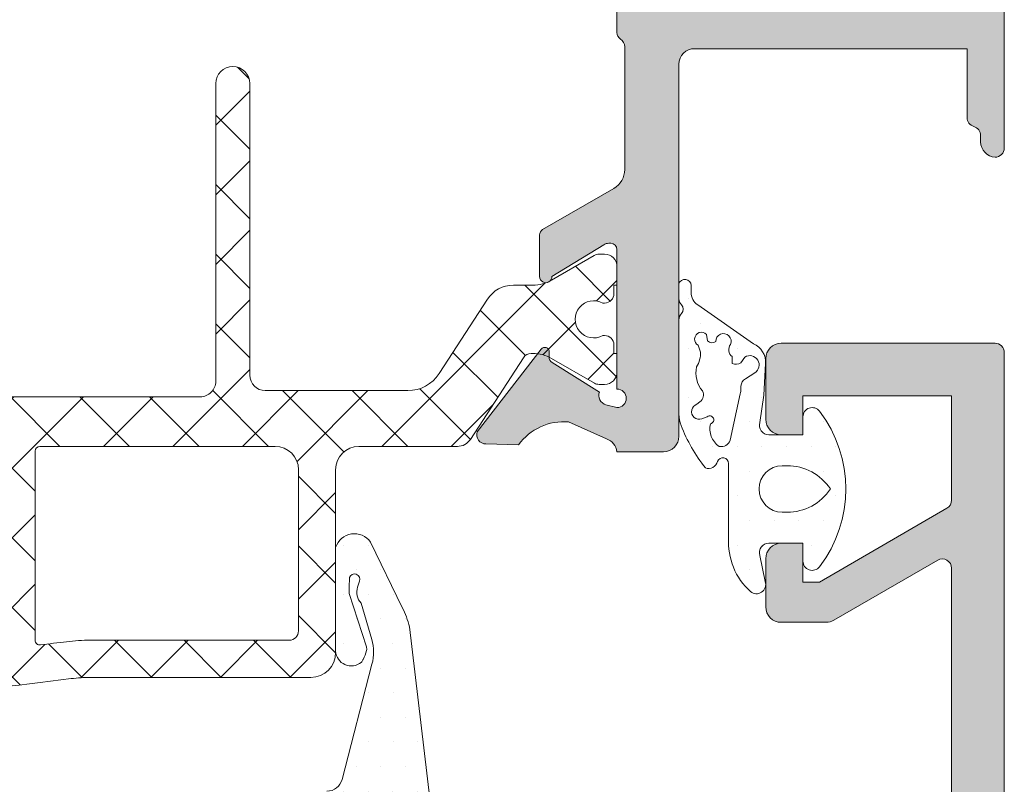
# Model space of a CAD drawing. Units: millimetres. Extents: x 3914 to 6854, y 3653 to 5111.
# Drawn here: x 4173 to 4179, y 4279 to 4284 of the extents above; entities that cross this region are included whole.
import ezdxf

# ---------------------------------------------------------------- set-up
doc = ezdxf.new("R2010")
doc.units = ezdxf.units.MM
doc.layers.add('00_GRIS', color=8, linetype='Continuous', lineweight=13)
doc.layers.add('00_PERFILES', color=7, linetype='Continuous', lineweight=9)
doc.layers.add('SOMBREADO PERFILES', color=254, linetype='Continuous')
pattern_1 = [(0, (4131.301454020623, 4218.995889187711), (0.079375, 0.15875), [0, -0.15875])]

msp = doc.modelspace()

# ---------------------------------------------------------------- hatches: boundary and pattern name
at = {"layer": '00_GRIS'}
h = msp.add_hatch(dxfattribs=at)
h.set_pattern_fill('ANSI37', color=8, scale=0.1, style=0)
h.set_pattern_definition([(45, (4002.112461762338, 4026.655144878935), (-0.2245064030267288, 0.2245064030267288), []), (135, (4002.112461762338, 4026.655144878935), (-0.2245064030267288, -0.2245064030267288), [])])
edge = h.paths.add_edge_path(flags=16)
edge.add_line((4170.985800716005, 4279.956882912748), (4170.985800716005, 4281.355893714795))
edge.add_arc((4171.015800716005, 4281.355893714796), 0.02999999999995, 90.0000000006948, 180, ccw=False)
edge.add_line((4171.015800716005, 4281.385893714795), (4172.65628497061, 4281.385893714795))
edge.add_arc((4172.656284970609, 4281.355893714796), 0.0299999999999273, 0, 89.9999999993052, ccw=False)
edge.add_line((4172.686284970609, 4281.355893714796), (4172.686284970609, 4280.103541510875))
edge.add_arc((4172.656284970609, 4280.103541510875), 0.0300000000002911, 276.8262569069757, 359.9999999996526, ccw=False)
edge.add_arc((4162.824070885694, 4362.238800847764), 82.75166137203485, 275.70613796311187, 276.82625690698296, ccw=False)
edge.add_arc((4171.045800716005, 4279.956882912748), 0.06000000000009201, 180.0000000002606, 275.70613796311784, ccw=False)
edge = h.paths.add_edge_path(flags=16)
edge.add_arc((4162.824070885682, 4362.238800847625), 82.75166137189818, 277.00766196065933, 277.12589776710865, ccw=False)
edge.add_arc((4172.916284970609, 4280.135083057315), 0.0300000000000155, 180.0000000002606, 277.00766196076177, ccw=False)
edge.add_line((4172.886284970609, 4280.135083057315), (4172.88628497061, 4281.355893714796))
edge.add_arc((4172.916284970609, 4281.355893714796), 0.02999999999995, 90.0000000006948, 180, ccw=False)
edge.add_line((4172.916284970609, 4281.385893714795), (4174.435800716005, 4281.385893714795))
edge.add_arc((4174.435800716004, 4281.235893714796), 0.15, 0, 90, ccw=False)
edge.add_line((4174.585800716005, 4281.235893714796), (4174.585800716005, 4280.195893714796))
edge.add_arc((4174.525800716005, 4280.195893714797), 0.0600000000001728, 269.9999999999566, 359.99999999978286, ccw=False)
edge.add_line((4174.525800716005, 4280.135893714795), (4173.243236430973, 4280.135893714795))
edge.add_arc((4173.243236430968, 4278.895893714862), 1.239999999934024, 89.99999999975836, 97.1258977668525)
edge = h.paths.add_edge_path()
edge.add_arc((4174.665800716005, 4280.055893714795), 0.1599999999999, 270.0000000000164, 360.0000000000164)
edge.add_line((4174.825800716005, 4280.055893714795), (4174.825800716005, 4281.235893714796))
edge.add_arc((4174.975800716005, 4281.235893714796), 0.15, 90, 180, ccw=False)
edge.add_line((4174.975800716005, 4281.385893714795), (4175.611431680401, 4281.385893714795))
edge.add_arc((4175.611431680401, 4281.485893714796), 0.0999999999998636, 270.000000000026, 327.0000000000252)
edge.add_line((4175.695298737195, 4281.431429811294), (4176.037405989864, 4281.958228783545))
edge.add_arc((4176.08794749092, 4281.925893714796), 0.06000000000005901, 89.99999999995657, 147.3899999989861, ccw=False)
edge.add_line((4176.08794749092, 4281.985893714796), (4176.098839570926, 4281.985893714796))
edge.add_arc((4176.098839570926, 4281.745893714796), 0.2399999999999181, 60.00000000001302, 89.99999999995123, ccw=False)
edge.add_line((4176.218839570926, 4281.953739811704), (4176.49563449017, 4281.793932190568))
edge.add_arc((4176.525634490169, 4281.845893714796), 0.0599999999999981, 239.9999999995277, 269.9999999994355)
edge.add_line((4176.525634490169, 4281.785893714796), (4176.561800716005, 4281.785893714796))
edge.add_arc((4176.561800716005, 4281.865893714797), 0.0800000000001092, 270.0000000001466, 359.9999999999675)
edge.add_line((4176.641800716005, 4281.865893714797), (4176.641800716005, 4281.985893714796))
edge.add_line((4176.641800716005, 4281.985893714796), (4176.621800716005, 4281.985893714796))
edge.add_line((4176.621800716005, 4281.985893714796), (4176.621800716005, 4282.040893714796))
edge.add_arc((4176.561800716005, 4282.040893714796), 0.0599999999998772, 4.34252e-11, 90.00000000004341)
edge.add_line((4176.561800716005, 4282.100893714795), (4176.549895466197, 4282.100893714795))
edge.add_arc((4176.491800716005, 4282.205893714796), 0.1199999999999242, 61.04497562815959, 298.95502437182137, ccw=False)
edge.add_line((4176.549895466198, 4282.310893714796), (4176.561800716006, 4282.310893714796))
edge.add_arc((4176.561800716005, 4282.370893714796), 0.0599999999999, 270.0000000000434, 360.0000000000434)
edge.add_line((4176.621800716005, 4282.370893714796), (4176.621800716005, 4282.425893714796))
edge.add_line((4176.621800716005, 4282.425893714796), (4176.641800716005, 4282.425893714796))
edge.add_line((4176.641800716005, 4282.425893714796), (4176.641800716004, 4282.545893714796))
edge.add_arc((4176.561800716005, 4282.545893714795), 0.07999999999995, 0, 89.99999999973946)
edge.add_line((4176.561800716005, 4282.625893714796), (4176.525159699853, 4282.625893714796))
edge.add_arc((4176.525159699853, 4282.565893714795), 0.0600000000000364, 90.0000000000217, 119.9999999999255)
edge.add_line((4176.495159699854, 4282.617855239023), (4176.21836478061, 4282.458047617887))
edge.add_arc((4176.09836478061, 4282.665893714796), 0.2400000000001373, 270.0000000000868, 300.00000000007634, ccw=False)
edge.add_line((4176.09836478061, 4282.425893714796), (4175.972756970084, 4282.425893714796))
edge.add_arc((4175.972756970084, 4282.225893714795), 0.2000000000000909, 89.99999999998697, 146.999999999984)
edge.add_line((4175.805022856494, 4282.334821521798), (4175.493540235175, 4281.855180346392))
edge.add_arc((4175.292259298868, 4281.985893714796), 0.2399999999999976, 269.99999999996203, 326.9999999999694, ccw=False)
edge.add_line((4175.292259298868, 4281.745893714796), (4174.371800716005, 4281.745893714796))
edge.add_arc((4174.371800716005, 4281.845893714796), 0.1, 180.0000000000521, 270, ccw=False)
edge.add_line((4174.271800716005, 4281.845893714796), (4174.271800716004, 4283.725893714795))
edge.add_arc((4174.161800716004, 4283.725893714795), 0.1099999999999454, 0, 180)
edge.add_line((4174.051800716004, 4283.725893714795), (4174.051800716005, 4281.805893714795))
edge.add_arc((4173.951800716005, 4281.805893714795), 0.1000000000000227, -90, 0, ccw=False)
edge.add_line((4173.951800716005, 4281.705893714796), (4172.311800716005, 4281.705893714795))
edge.add_arc((4172.311800716005, 4281.805893714795), 0.1, 180, 270, ccw=False)
edge.add_line((4172.211800716005, 4281.805893714795), (4172.211800716005, 4283.725893714795))
edge.add_arc((4172.101800716006, 4283.725893714795), 0.1100000000001273, 0, 180)
edge.add_line((4171.991800716005, 4283.725893714795), (4171.991800716006, 4281.845893714796))
edge.add_arc((4171.891800716005, 4281.845893714796), 0.1, -90, 5.212541509536095e-11, ccw=False)
edge.add_line((4171.891800716005, 4281.745893714796), (4170.991342133142, 4281.745893714796))
edge.add_arc((4170.991342133142, 4281.985893714796), 0.2399999999998272, 213.000000000006, 269.99999999991854, ccw=False)
edge.add_line((4170.790061196835, 4281.855180346392), (4170.478578575516, 4282.334821521798))
edge.add_arc((4170.310844461926, 4282.225893714795), 0.2000000000000911, 33.00000000001585, 90.00000000001303)
edge.add_line((4170.310844461926, 4282.425893714796), (4170.185236651399, 4282.425893714796))
edge.add_arc((4170.185236651399, 4282.665893714796), 0.2400000000001455, 239.99999999992372, 269.99999999991314, ccw=False)
edge.add_line((4170.0652366514, 4282.458047617888), (4169.788441732157, 4282.617855239024))
edge.add_arc((4169.758441732156, 4282.565893714795), 0.0599999999999047, 60.00000000020317, 90.00000000015196)
edge.add_line((4169.758441732156, 4282.625893714796), (4169.721800716005, 4282.625893714796))
edge.add_arc((4169.721800716005, 4282.545893714796), 0.0799999999998818, 89.99999999996746, 180.0000000000325)
edge.add_line((4169.641800716005, 4282.545893714795), (4169.641800716005, 4282.425893714794))
edge.add_line((4169.641800716005, 4282.425893714796), (4169.661800716004, 4282.425893714796))
edge.add_line((4169.661800716005, 4282.425893714796), (4169.661800716004, 4282.370893714796))
edge.add_arc((4169.721800716005, 4282.370893714796), 0.0600000000001728, 180.0000000001302, 270.0000000000434)
edge.add_line((4169.721800716005, 4282.310893714796), (4169.733705965812, 4282.310893714796))
edge.add_arc((4169.791800716004, 4282.205893714795), 0.1199999999999843, -118.95502437180971, 118.9550243716939, ccw=False)
edge.add_line((4169.733705965811, 4282.100893714795), (4169.721800716004, 4282.100893714795))
edge.add_arc((4169.721800716005, 4282.040893714796), 0.0599999999999, 89.99999999995656, 179.9999999999565)
edge.add_line((4169.661800716005, 4282.040893714796), (4169.661800716005, 4281.985893714796))
edge.add_line((4169.661800716004, 4281.985893714796), (4169.641800716005, 4281.985893714796))
edge.add_line((4169.641800716005, 4281.985893714796), (4169.641800716005, 4281.865893714796))
edge.add_arc((4169.721800716005, 4281.865893714797), 0.0800000000001092, 180.0000000000651, 269.9999999998697)
edge.add_line((4169.721800716005, 4281.785893714796), (4169.75796694184, 4281.785893714796))
edge.add_arc((4169.75796694184, 4281.845893714796), 0.0599999999999, 270.000000000543, 300.000000000497)
edge.add_line((4169.78796694184, 4281.79393219057), (4170.064761861083, 4281.953739811705))
edge.add_arc((4170.184761861084, 4281.745893714796), 0.2399999999999213, 90.00000000004877, 119.99999999998701, ccw=False)
edge.add_line((4170.184761861084, 4281.985893714796), (4170.19565394109, 4281.985893714796))
edge.add_arc((4170.195653941089, 4281.925893714796), 0.0599999999997181, 32.6100000009115, 90, ccw=False)
edge.add_line((4170.246195442145, 4281.958228783546), (4170.588302694814, 4281.431429811294))
edge.add_arc((4170.672169751609, 4281.485893714796), 0.0999999999998635, 212.9999999999748, 269.9999999999739)
edge.add_line((4170.672169751609, 4281.385893714795), (4170.715800716005, 4281.385893714795))
edge.add_arc((4170.715800716004, 4281.355893714796), 0.0299999999999273, 0, 89.9999999993052, ccw=False)
edge.add_line((4170.745800716005, 4281.355893714796), (4170.745800716005, 4279.846466876059))
edge.add_arc((4170.945800716005, 4279.846466876058), 0.2000000000000227, 179.999999999987, 275.6296786025893)
edge.add_arc((4162.824070885717, 4362.238800847455), 82.99166137172512, 275.6296786025892, 277.1258977670931)
edge.add_arc((4173.243236430972, 4278.895893714794), 1.000000000002225, 89.9999999999701, 97.12589776706432, ccw=False)
edge.add_line((4173.243236430973, 4279.895893714795), (4174.665800716005, 4279.895893714795))
h = msp.add_hatch(dxfattribs=at)
h.set_pattern_fill('DOTS', color=256, scale=0.1, style=0)
h.set_pattern_definition(pattern_1)
edge = h.paths.add_edge_path(flags=16)
edge.add_line((4177.166089043306, 4282.037892864905), (4177.180379393541, 4281.994568175748))
edge.add_arc((4177.020463872975, 4281.985961860274), 0.1601469399765016, 327.2050942492491, 363.08056595390696, ccw=False)
edge.add_arc((4177.333907629118, 4281.860589157382), 0.1829471931043826, 527.8094581373236, 579.8499939994788)
edge.add_arc((4177.14596135076, 4281.718192120269), 0.0537497964566131, 305.07250708167123, 387.9205475047058, ccw=False)
edge.add_line((4177.17684666123, 4281.674201914355), (4177.157985403071, 4281.658418035683))
edge.add_arc((4177.172945966432, 4281.610717429421), 0.0499916622429363, 467.4132327309576, 650.3778981391657)
edge.add_line((4177.190353586371, 4281.563854426296), (4177.222776222202, 4281.576677515502))
edge.add_arc((4177.240333606755, 4281.557400526851), 0.0260742026488037, 280.657908038565, 492.3271006389968, ccw=False)
edge.add_arc((4177.37726292727, 4281.499138271233), 0.136079016276432, 526.1226123615462, 596.1426359806673)
edge.add_arc((4177.315512439509, 4281.444463260907), 0.0600000000001664, 256.4448735125647, 342.2356770894813)
edge.add_line((4177.372651613067, 4281.426157118633), (4177.43742934891, 4281.725973826134))
edge.add_arc((4177.380290175352, 4281.744279968408), 0.0599999999991908, 342.2356770903463, 356.6808412270043)
edge.add_line((4177.440189526091, 4281.740806097232), (4177.442189317849, 4281.775288155378))
edge.add_arc((4177.502088668589, 4281.771814284201), 0.0600000000002493, 481.9244340392684, 536.6808412260718, ccw=False)
edge.add_line((4177.470360648525, 4281.822739059536), (4177.530894635233, 4281.860453973982))
edge.add_arc((4177.499166615169, 4281.911378749314), 0.0600000000000551, 301.9244340393327, 481.9244340392836)
edge.add_line((4177.467438595105, 4281.962303524649), (4177.441137234366, 4281.924588610203))
edge.add_arc((4177.409409214302, 4281.975513385537), 0.0599999999998318, 247.1680268527246, 301.92443403954223, ccw=False)
edge.add_line((4177.386127416728, 4281.920214579929), (4177.385894124954, 4281.965728706541))
edge.add_arc((4177.416195390857, 4282.009834589474), 0.0535116400854375, 139.8907491080624, 235.51047203131282, ccw=False)
edge.add_arc((4177.329013540792, 4282.063509368393), 0.050081806667289, 337.4571715781607, 540.3018875336538)
edge.add_arc((4177.254184221579, 4282.095945597172), 0.0410093972535443, 226.9108766582729, 307.11929183508687, ccw=False)
edge.add_line((4177.226169260747, 4282.065996763593), (4177.219896779053, 4282.108548953326))
edge.add_arc((4177.187548936407, 4282.077366736638), 0.0449300963884487, 403.9488762323854, 601.469372270735)
edge = h.paths.add_edge_path(flags=16)
edge.add_arc((4177.708958003524, 4281.111302223112), 0.15, 90, 270, ccw=False)
edge.add_line((4177.708958003524, 4281.261302223112), (4177.739990997276, 4281.261302223112))
edge.add_arc((4177.739990997276, 4280.92689358786), 0.3344086352514509, 393.4663392494233, 449.9999999999922, ccw=False)
edge.add_arc((4177.739990997276, 4281.295710858362), 0.33440863525145, 270.0000000000078, 326.5336607505767, ccw=False)
edge.add_line((4177.739990997276, 4280.961302223111), (4177.708958003524, 4280.961302223111))
edge = h.paths.add_edge_path()
edge.add_arc((4178.036318644433, 4281.901914932657), 1.052325409208987, 201.2232868593576, 218.4837314082845)
edge.add_arc((4177.232723937002, 4281.303576218325), 0.0599999999998942, 250.3770691934057, 346.2074887147363)
edge.add_arc((4177.325155968869, 4281.275975081732), 0.0366585984966268, 358.4248944135815, 518.7327688382148, ccw=False)
edge.add_line((4177.361800715999, 4281.27496743525), (4177.361800715999, 4280.795270306079))
edge.add_arc((4177.794629850171, 4280.770325762202), 0.4335473326607051, 536.7016131857731, 587.7738400422813)
edge.add_arc((4177.541800716, 4280.495270306079), 0.0600000000001153, 230.0337869562452, 377.7643229105926)
edge.add_line((4177.598939889558, 4280.513576448355), (4177.56466154244, 4280.682996080836))
edge.add_arc((4177.621800715999, 4280.70130222311), 0.0600000000001595, 90.00000000004343, 197.7643229106198, ccw=False)
edge.add_line((4177.621800715999, 4280.761302223112), (4177.841800715999, 4280.761302223112))
edge.add_line((4177.841800716, 4280.761302223112), (4177.841800716, 4280.646302223112))
edge.add_arc((4177.901800715999, 4280.646302223112), 0.0599999999998545, 180.0000000000027, 322.6523050776739)
edge.add_arc((4177.292453895392, 4281.111302223112), 0.8265041081328067, 322.6523050776952, 397.3476949223047)
edge.add_arc((4177.901800715999, 4281.576302223112), 0.0599999999998586, 397.3476949223174, 540.0000000000066)
edge.add_line((4177.841800716, 4281.576302223112), (4177.841800716, 4281.461302223112))
edge.add_line((4177.841800716, 4281.461302223111), (4177.621800716, 4281.461302223111))
edge.add_arc((4177.621800715999, 4281.521302223112), 0.0600000000001643, 162.2356770893765, 269.9999999999566, ccw=False)
edge.add_line((4177.56466154244, 4281.539608365388), (4177.589982819194, 4281.716269170901))
edge.add_line((4177.589982819194, 4281.7162691709), (4177.601403496327, 4281.920043045943))
edge.add_arc((4177.470978375535, 4281.928004230906), 0.1306678713369916, 356.5069839087513, 427.085975658074)
edge.add_line((4177.521853835179, 4282.048361117729), (4177.163282400632, 4282.298119271039))
edge.add_arc((4177.220437749047, 4282.380175752487), 0.0999999999999986, 180.0000000000034, 235.1413738763417, ccw=False)
edge.add_line((4177.120437749047, 4282.380175752487), (4177.120437749047, 4282.423810235511))
edge.add_arc((4177.080437749047, 4282.423810235511), 0.0400000000001455, 360.000000000002, 525.0000000000722)
edge.add_line((4177.041800715995, 4282.434162997314), (4177.041753829452, 4282.339132711816))
edge.add_arc((4177.101753829076, 4282.339139433003), 0.0600000000000038, 180.006418259104, 222.9647095390943)
edge.add_arc((4177.028576466142, 4282.270984656546), 0.0400000000000027, 317.07472152984303, 402.9647095391285, ccw=False)
edge.add_arc((4177.101800715995, 4282.20288025703), 0.0600000000000083, 497.0747215298564, 540.0000000000177)
edge.add_line((4177.041800715995, 4282.20288025703), (4177.041800715995, 4281.593370179703))
edge.add_arc((4177.241800715996, 4281.593370179703), 0.200000000000068, 539.9999999999299, 561.2232868592855)
h = msp.add_hatch(dxfattribs=at)
h.set_pattern_fill('DOTS', color=256, scale=0.1, style=0)
h.set_pattern_definition(pattern_1)
edge = h.paths.add_edge_path(flags=16)
edge.add_arc((4173.901800715999, 4276.507121618984), 0.15, -180, 0, ccw=False)
edge.add_line((4173.751800716, 4276.507121618984), (4173.751800716, 4276.807121618983))
edge.add_arc((4173.901800715999, 4276.807121618983), 0.15, 0, 180, ccw=False)
edge.add_line((4174.051800715999, 4276.807121618983), (4174.051800715999, 4276.507121618984))
edge = h.paths.add_edge_path(flags=16)
edge.add_arc((4172.543708262968, 4276.491943239263), 0.1599999999999454, 269.99999999996743, 359.99999999996743, ccw=False)
edge.add_line((4172.543708262968, 4276.331943239263), (4172.153708262967, 4276.331943239263))
edge.add_line((4172.153708262967, 4276.331943239263), (4172.153708262967, 4276.873972813191))
edge.add_line((4172.153708262967, 4276.873972813191), (4172.703708262968, 4276.911310153701))
edge.add_line((4172.703708262968, 4276.911310153701), (4172.703708262968, 4276.491943239263))
edge = h.paths.add_edge_path(flags=16)
edge.add_arc((4169.241038019232, 4277.848600733901), 1.40000000000009, 314.5607642411149, 359.9999999999966)
edge.add_line((4170.641038019232, 4277.848600733901), (4170.641038019232, 4278.368455359518))
edge.add_arc((4170.841038019233, 4278.368455359519), 0.1999999999999773, 95.00000000001978, 180.0000000000228, ccw=False)
edge.add_line((4170.823606870683, 4278.567694299137), (4171.911939117605, 4278.662911032892))
edge.add_line((4171.911939117605, 4278.662911032892), (4171.911939117605, 4277.261603827562))
edge.add_line((4171.911939117605, 4277.261603827562), (4170.875489010394, 4277.113855829005))
edge.add_arc((4170.931939117604, 4276.717859130285), 0.3999999999996918, 98.1129658812896, 113.0476373036764)
edge.add_line((4170.775340586936, 4277.085930998529), (4170.223369436181, 4276.851091341828))
h.paths.add_polyline_path([(4173.043708262968, 4277.334278906509), (4172.676616188915, 4277.310391623484), (4172.311939117605, 4277.28563512896), (4172.311939117605, 4278.697906498302), (4173.043882416077, 4278.761943239263), (4173.701800716, 4278.761943239263), (4173.701800716, 4277.514278906508), (4173.521800716, 4277.334278906509)], flags=16)
h.paths.add_polyline_path([(4174.101800715999, 4277.514278906508), (4174.101800715999, 4278.761943239263), (4175.025717886229, 4278.761943239263), (4174.683778464484, 4277.334278906509), (4174.281800715999, 4277.334278906509)], flags=16)
edge = h.paths.add_edge_path(flags=16)
edge.add_line((4175.341701874448, 4276.469803615964), (4175.228894598228, 4276.948879081173))
edge.add_arc((4174.7422049641, 4276.834278906508), 0.4999999999999221, 13.24999755168297, 49.56629561535254)
edge.add_line((4175.066488846951, 4277.214857365337), (4175.333436091219, 4278.329414608911))
edge.add_line((4175.333436091219, 4278.32941460891), (4176.46305031354, 4276.741629146485))
edge.add_arc((4176.312693484168, 4274.913054311838), 1.834746059280201, 85.29935849051083, 121.9530371897871)
edge = h.paths.add_edge_path()
edge.add_line((4174.30487570056, 4277.029664329569), (4174.482126528444, 4276.955817098822))
edge.add_arc((4174.489818189963, 4276.974278906509), 0.0199999999999927, 247.382140446645, 270.0000000000652)
edge.add_line((4174.489818189963, 4276.954278906508), (4174.701800716, 4276.954278906508))
edge.add_arc((4174.701770106003, 4276.854203460441), 0.1000754507496472, 1.7152464077026934, 89.98247498624852, ccw=False)
edge.add_line((4174.801800715999, 4276.857198941442), (4174.9565557268, 4276.360263099531))
edge.add_arc((4175.345907434102, 4276.451943239263), 0.3999999999998287, 193.2499975516762, 265.3725637219163)
edge.add_arc((4175.32977218889, 4276.252595167132), 0.2000000000001286, 265.372563721931, 274.6274362780691)
edge.add_arc((4175.313636943679, 4276.451943239263), 0.3999999999999298, 274.6274362780793, 302.9918911594956)
edge.add_arc((4176.312693484168, 4274.913054311838), 1.434746059280264, 63.462221741666895, 122.9918911594709, ccw=False)
edge.add_line((4176.953720513117, 4276.196635475137), (4177.254184202288, 4276.064752220064))
edge.add_arc((4177.264249485547, 4276.15290416033), 0.0887247118883057, 263.4861164382244, 399.9815525153815)
edge.add_line((4177.332234916815, 4276.209913419535), (4175.542180530212, 4278.726013408216))
edge.add_arc((4175.949594883149, 4279.01586430958), 0.4999999999999007, 187.327220073862, 215.4295717648589, ccw=False)
edge.add_line((4175.453677900742, 4278.952096397896), (4175.301808360601, 4280.221217406242))
edge.add_arc((4174.773252775472, 4280.098334570047), 0.5426520045139962, 13.08808104601438, 27.34996216973781)
edge.add_line((4175.255245484073, 4280.347642064636), (4175.051417773068, 4280.769044003598))
edge.add_arc((4174.947261279105, 4280.695287969648), 0.1276265167532724, 35.30334349053882, 162.1173661896652)
edge.add_line((4174.825800716006, 4280.734478011625), (4174.825800716006, 4280.064521529767))
edge.add_arc((4174.926444148365, 4280.070955653297), 0.1008488890495448, 183.6579349200229, 309.1580910248999)
edge.add_arc((4174.964867927844, 4280.023773024407), 0.0399999999999965, 309.1580910248124, 339.2321807764449)
edge.add_line((4175.002268926984, 4280.009589750337), (4175.003327380143, 4280.011324423497))
edge.add_arc((4174.70304369941, 4280.155991961021), 0.3333151441615014, 334.2766482269676, 345.1152015579095)
edge.add_arc((4174.98651643893, 4280.08064622628), 0.0400000000000066, 345.1152015579104, 377.9608461465812)
edge.add_line((4175.024567137538, 4280.092980906472), (4174.913877363367, 4280.43623830079))
edge.add_arc((4178.186479087093, 4280.606360938752), 3.277020560522192, 182.2721647195859, 182.9757801427319, ccw=False)
edge.add_line((4174.912035005606, 4280.476438995654), (4174.914314122006, 4280.539641923179))
edge.add_arc((4174.947539225361, 4280.528110414893), 0.0351693499553511, -19.14046407761822, 160.8595359223809, ccw=False)
edge.add_line((4174.980764328716, 4280.516578906609), (4174.967456343457, 4280.478235337429))
edge.add_arc((4175.061928101954, 4280.445446820439), 0.0999999999995754, 160.8595359224288, 225.0000000000195)
edge.add_line((4174.991217423835, 4280.374736142322), (4175.058436394773, 4280.139908640172))
edge.add_arc((4174.770019928999, 4280.057349920034), 0.3000000000000016, -14.57463634083308, 15.973678954703587, ccw=False)
edge.add_line((4175.060366127468, 4279.981857635429), (4174.867073325056, 4279.2384461641))
edge.add_arc((4174.769873080928, 4279.261943239263), 0.1000000000000789, 270.00000000002603, 346.41010131045545, ccw=False)
edge.add_line((4174.769873080928, 4279.161943239263), (4173.026418038914, 4279.161943239263))
edge.add_line((4173.026418038913, 4279.161943239263), (4170.788744573583, 4278.966172178373))
edge.add_arc((4170.841038019233, 4278.368455359519), 0.6000000000000251, 95.00000000000178, 180.000000000006)
edge.add_line((4170.241038019232, 4278.368455359519), (4170.241038019232, 4277.848600733902))
edge.add_arc((4169.241038019232, 4277.848600733901), 1.000000000000067, 311.0787756016273, 359.99999999999824, ccw=False)
edge.add_line((4169.898134073196, 4277.094793878093), (4169.18504244083, 4276.473189425796))
edge.add_arc((4169.250752046228, 4276.397808740215), 0.0999999999999995, 131.0787756016396, 180.0000000000146)
edge.add_line((4169.150752046227, 4276.397808740215), (4169.150752046227, 4276.35270537266))
edge.add_arc((4169.351514179624, 4276.35270537266), 0.2007621333976658, 180, 311.2091247908393)
edge.add_line((4169.483778136097, 4276.20167001248), (4169.797025828327, 4276.475985769274))
edge.add_arc((4169.930763157641, 4276.32727690354), 0.2000000000000002, 60.81197986284991, 131.9657803095811, ccw=False)
edge.add_arc((4170.223369436181, 4276.851091341828), 0.3999999999999666, 240.8119798628321, 293.0476373036952)
edge.add_line((4170.37996796685, 4276.483019473584), (4170.883694995392, 4276.697333359903))
edge.add_arc((4171.040293526061, 4276.329261491659), 0.3999999999998749, 98.11296588132211, 113.04763730371849, ccw=False)
edge.add_line((4170.98384341885, 4276.725258190378), (4171.845240746886, 4276.847799876282))
edge.add_arc((4171.853708262967, 4276.788400371474), 0.0600000000001014, -1.3585577107733116e-11, 98.11296588126288, ccw=False)
edge.add_line((4171.913708262968, 4276.788400371474), (4171.913708262968, 4276.444278906509))
edge.add_line((4171.913708262968, 4276.444278906509), (4171.773708262967, 4276.444278906509))
edge.add_arc((4171.773708262967, 4276.384278906508), 0.0600000000000165, 89.99999999997831, 211.5863380966218)
edge.add_arc((4172.233708262967, 4276.667121618983), 0.5999999999999929, 211.5863380965564, 252.2256433892078)
edge.add_arc((4172.074968311295, 4276.171943239263), 0.080000000000144, 252.2256433891874, 269.9999999999838)
edge.add_line((4172.074968311295, 4276.091943239263), (4172.543708262968, 4276.091943239263))
edge.add_arc((4172.494605243144, 4276.610488415675), 0.5208648639866466, 275.4094256707904, 346.8445994287558)
edge.add_line((4173.001800716, 4276.491943239263), (4173.001800716, 4276.854278906509))
edge.add_arc((4173.101800715999, 4276.854278906509), 0.1000000000000227, 90.00000000001302, 179.9999999999968, ccw=False)
edge.add_line((4173.101800715999, 4276.954278906508), (4173.284764828916, 4276.954278906508))
edge.add_arc((4173.284764828917, 4276.974278906509), 0.0199999999999932, 269.9999999999349, 289.7048257798712)
edge.add_line((4173.291508319983, 4276.955450063521), (4173.49872573144, 4277.029664329569))
edge.add_arc((4173.521800716, 4276.974278906509), 0.0599999999998336, 1.887201506178826e-11, 112.6178595534829, ccw=False)
edge.add_line((4173.581800716, 4276.974278906509), (4173.581800716, 4276.554278906508))
edge.add_line((4173.581800716, 4276.554278906508), (4173.441800715999, 4276.554278906508))
edge.add_arc((4173.441800716, 4276.494278906509), 0.0600000000000165, 90.00000000015196, 211.5863380966218)
edge.add_arc((4173.901800715999, 4276.777121618983), 0.5999999999998425, 211.5863380965413, 328.4136619034592)
edge.add_arc((4174.361800715999, 4276.494278906509), 0.0600000000000014, 328.4136619033575, 449.9999999999566)
edge.add_line((4174.361800716, 4276.554278906508), (4174.221800716, 4276.554278906508))
edge.add_line((4174.221800716, 4276.554278906508), (4174.221800716, 4276.974278906509))
edge.add_arc((4174.281800715999, 4276.974278906509), 0.0599999999998545, 67.38214044654762, 180.0000000001276, ccw=False)
at = {"layer": 'SOMBREADO PERFILES'}
h = msp.add_hatch(color=256, dxfattribs=at)
edge = h.paths.add_edge_path()
edge.add_line((4176.641800715992, 4289.096936184436), (4176.566880128356, 4289.076772167513))
edge.add_arc((4176.584422430639, 4289.019393882155), 0.0600000000001295, 106.9999999993079, 202.6603122548726)
edge.add_line((4176.529054119947, 4288.996277866688), (4176.221312630519, 4288.803968245811))
edge.add_arc((4176.243249907904, 4288.770520437801), 0.0399999999981525, 123.2595035076152, 206.2349831072048)
edge.add_arc((4176.181543574424, 4288.733148995429), 0.0324760133581283, -154.5277303140797, 37.32043059136521, ccw=False)
edge.add_line((4176.15222443937, 4288.719181899692), (4175.739366941313, 4289.252470110522))
edge.add_arc((4175.796348424752, 4289.271261346382), 0.06000000000001, 92.6054125473612, 198.2514152278818, ccw=False)
edge.add_line((4175.793620983305, 4289.331199323184), (4175.795671400259, 4289.331266256859))
edge.add_line((4175.795671400259, 4289.331266256859), (4176.006230426562, 4289.337235047552))
edge.add_arc((4176.2985057165, 4289.547413911599), 0.3599999999999019, 215.7203903673027, 274.9793266901888)
edge.add_line((4176.3297523819, 4289.188772522602), (4176.586341968175, 4289.30351474076))
edge.add_arc((4176.538676901492, 4289.396161105647), 0.1041888070208956, 297.2250926404555, 351.8008089094341)
edge.add_line((4176.641800715999, 4289.381302223111), (4177.718354488411, 4289.344179679233))
edge.add_arc((4177.721800715995, 4289.444120279169), 0.099999999999975, 268.0250659889851, 360.0000000000521)
edge.add_line((4177.821800715996, 4289.444120279169), (4177.821800715996, 4293.601302223112))
edge.add_line((4177.821800715996, 4293.601302223111), (4177.701800715996, 4293.601302223111))
edge.add_arc((4177.701800715996, 4293.701302223111), 0.1, 180, 270, ccw=False)
edge.add_line((4177.601800715996, 4293.701302223111), (4177.601800715996, 4294.011302223112))
edge.add_arc((4177.701800715996, 4294.011302223112), 0.1, 90, 180, ccw=False)
edge.add_line((4177.701800715996, 4294.111302223111), (4177.841800715996, 4294.111302223111))
edge.add_line((4177.841800715996, 4294.111302223111), (4177.841800715996, 4293.901302223111))
edge.add_line((4177.841800715996, 4293.901302223111), (4178.061800715996, 4293.901302223111))
edge.add_arc((4178.061800715996, 4293.841302223112), 0.0599999999999454, -8.691358743817545e-11, 89.9999999998264, ccw=False)
edge.add_line((4178.121800715996, 4293.841302223112), (4178.121800715996, 4292.512348552712))
edge.add_arc((4178.181800715995, 4292.512348552712), 0.0599999999998545, 180.0000000000868, 299.9999999579147)
edge.add_line((4178.211800715958, 4292.460387028463), (4178.81180071596, 4292.806797189392))
edge.add_arc((4178.781800715999, 4292.85875871364), 0.0599999999999066, 299.9999999578511, 360)
edge.add_line((4178.841800715998, 4292.85875871364), (4178.841800715995, 4295.061302223111))
edge.add_line((4178.841800715996, 4295.061302223111), (4177.841800715996, 4295.061302223111))
edge.add_line((4177.841800715996, 4295.061302223111), (4177.841800715996, 4294.811302223111))
edge.add_line((4177.841800715996, 4294.811302223111), (4177.701800715996, 4294.811302223111))
edge.add_arc((4177.701800715996, 4294.911302223111), 0.1, 180, 270, ccw=False)
edge.add_line((4177.601800715996, 4294.911302223111), (4177.601800715996, 4295.281302223111))
edge.add_arc((4177.701800715996, 4295.281302223111), 0.1, 90, 180.0000000001043, ccw=False)
edge.add_line((4177.701800715996, 4295.381302223111), (4179.081800715996, 4295.381302223111))
edge.add_arc((4179.081800715996, 4295.321302223111), 0.0599999999999454, 0, 90, ccw=False)
edge.add_line((4179.141800715995, 4295.321302223111), (4179.141800715995, 4283.311297375295))
edge.add_arc((4179.081800715995, 4283.311297375295), 0.0600000000000364, 269.9999999994789, 359.99999999973943, ccw=False)
edge.add_arc((4179.089045324529, 4283.351034608299), 0.0999999999999648, 179.9999999999479, 265.8455055499392, ccw=False)
edge.add_line((4178.989045324529, 4283.351034608299), (4178.989045324529, 4283.39082876625))
edge.add_arc((4178.928497298948, 4283.391063070771), 0.0605484789267754, 359.7782818986113, 433.9625406503469)
edge.add_arc((4178.961800715995, 4283.506919957423), 0.0600000000001335, 180.0000000001737, 253.96254065043792, ccw=False)
edge.add_line((4178.901800715996, 4283.506919957423), (4178.901800715996, 4283.951297375295))
edge.add_line((4178.901800715996, 4283.951297375295), (4177.141800715995, 4283.951297375295))
edge.add_arc((4177.141800715995, 4283.851297375296), 0.1, 90, 180)
edge.add_line((4177.041800715995, 4283.851297375296), (4177.041800715995, 4281.451522834937))
edge.add_arc((4176.941800715995, 4281.451522834936), 0.1, -90, 0, ccw=False)
edge.add_line((4176.941800715995, 4281.351522834936), (4176.641800715878, 4281.351522834936))
edge.add_arc((4176.538497777208, 4281.336641293256), 0.1043693318018346, 8.197479257271219, 69.77590463016902)
edge.add_line((4176.574577508515, 4281.434576018504), (4176.329752381899, 4281.544057383265))
edge.add_arc((4176.2985057165, 4281.185415994268), 0.3600000000001092, 85.02067330984131, 144.279609632731)
edge.add_line((4176.006230426563, 4281.395594858314), (4175.795671400248, 4281.401563649008))
edge.add_line((4175.795671400247, 4281.401563649008), (4175.795161002418, 4281.401580310402))
edge.add_arc((4175.796348424752, 4281.461568559484), 0.05999999999989499, 161.7485847718164, 268.8660211656065, ccw=False)
edge.add_line((4175.739366941314, 4281.480359795344), (4176.15222443937, 4282.013648006175))
edge.add_arc((4176.175253816948, 4281.995819276764), 0.0291241450348949, -1.9999999997443183, 142.2539197244229, ccw=False)
edge.add_line((4176.204360220341, 4281.994802858761), (4176.203274274826, 4281.963705447934))
edge.add_arc((4176.243249907904, 4281.962309468066), 0.0399999999981628, 178.0000000004518, 239.2564517748897)
edge.add_line((4176.22280205552, 4281.927930908865), (4176.529054119946, 4281.736552039179))
edge.add_arc((4176.584422430639, 4281.713436023712), 0.0600000000003423, 157.3396877451943, 256.8728792282467)
edge.add_line((4176.570795692016, 4281.655003909302), (4176.641800715998, 4281.635893721429))
edge.add_arc((4176.641800715997, 4281.695893721429), 0.0599999999992178, 270, 449.9999999998262)
edge.add_line((4176.641800715997, 4281.755893721428), (4176.641800715997, 4282.655893721428))
edge.add_arc((4176.601800715997, 4282.655893721428), 0.0400000000001455, 0, 89.99999999973946)
edge.add_line((4176.601800715997, 4282.695893721428), (4176.588222967363, 4282.695893721428))
edge.add_arc((4176.588222967363, 4282.635893721428), 0.0599999999999454, 89.99999999930522, 121.3801319342988)
edge.add_line((4176.55698015013, 4282.687117606202), (4176.221781552492, 4282.482671017094))
edge.add_arc((4176.181800715995, 4282.481432989255), 0.0399999999984721, -180.00000000013029, 1.7736275000946193, ccw=False)
edge.add_line((4176.141800715997, 4282.481432989255), (4176.141800715998, 4282.749816769882))
edge.add_arc((4176.181800715998, 4282.749816769882), 0.0399999999997817, 119.99999999994009, 179.9999999998698, ccw=False)
edge.add_line((4176.161800715999, 4282.784457786034), (4176.621800715996, 4283.05003890986))
edge.add_arc((4176.551800715995, 4283.17128246639), 0.1399999999999927, 300.0000000000362, 360)
edge.add_line((4176.691800715996, 4283.17128246639), (4176.691800715996, 4283.963409737652))
edge.add_arc((4176.631800715995, 4283.963409737652), 0.0600000000002183, 359.9999999999131, 416.9442688488622)
edge.add_arc((4176.691800715996, 4284.055605182225), 0.0499999999999761, 179.9999999998959, 236.9442688490378, ccw=False)
edge.add_line((4176.641800715995, 4284.055605182225), (4176.641800715995, 4287.590414952933))
edge.add_arc((4176.501800715995, 4287.590414952934), 0.1399999999999636, 359.9999999998511, 419.9999999998622)
edge.add_line((4176.571800715995, 4287.711658509464), (4176.161800715997, 4287.948372119829))
edge.add_arc((4176.181800715996, 4287.983013135982), 0.039999999999933, 179.9999999997395, 240.0000000001251, ccw=False)
edge.add_line((4176.141800715997, 4287.983013135982), (4176.141800715997, 4288.251396916609))
edge.add_arc((4176.181800715995, 4288.251396916608), 0.0399999999983265, -1.7736275000946193, 180.0000000001303, ccw=False)
edge.add_line((4176.221781552492, 4288.250158888771), (4176.556980150129, 4288.045712299662))
edge.add_arc((4176.588222967363, 4288.096936184435), 0.0599999999997188, 238.619868064985, 270.0000000001736)
edge.add_line((4176.588222967363, 4288.036936184436), (4176.601800715997, 4288.036936184436))
edge.add_arc((4176.601800715997, 4288.076936184437), 0.0400000000001455, 270, 359.9999999997394)
edge.add_line((4176.641800715997, 4288.076936184436), (4176.641800715997, 4288.976936184436))
edge.add_arc((4176.641800715997, 4289.036936184436), 0.0600000000000364, 269.9999999998263, 450.0000000055583)
edge = h.paths.add_edge_path(flags=16)
edge.add_line((4178.121800715995, 4289.228371689774), (4178.121800715996, 4292.062015342979))
edge.add_line((4178.121800715996, 4292.062015342978), (4178.821800715996, 4292.466160530726))
edge.add_line((4178.821800715996, 4292.466160530727), (4178.821800715996, 4284.271297375296))
edge.add_line((4178.821800715996, 4284.271297375295), (4177.921800715995, 4284.271297375295))
edge.add_line((4177.921800715996, 4284.271297375295), (4177.921800715996, 4284.511297375295))
edge.add_arc((4177.861800715996, 4284.511297375296), 0.0599999999998545, 8.68503e-11, 90.0000000001737)
edge.add_line((4177.861800715996, 4284.571297375295), (4177.741800715996, 4284.571297375295))
edge.add_arc((4177.741800715996, 4284.511297375295), 0.0600000000001273, 89.9999999998263, 179.9999999999131)
edge.add_line((4177.681800715996, 4284.511297375296), (4177.681800715997, 4284.271297375296))
edge.add_line((4177.681800715996, 4284.271297375295), (4176.961800715996, 4284.271297375295))
edge.add_line((4176.961800715995, 4284.271297375295), (4176.961800715994, 4288.89234855296))
edge.add_line((4176.961800715995, 4288.892348552959), (4177.03585397957, 4289.020612567937))
edge.add_line((4177.03585397957, 4289.020612567937), (4177.621800715995, 4289.020612567937))
edge.add_line((4177.621800715995, 4289.020612567937), (4177.621800715996, 4288.615166609016))
edge.add_arc((4177.681800715995, 4288.615166609016), 0.0599999999998545, 180, 270)
edge.add_line((4177.681800715995, 4288.555166609017), (4177.861800715996, 4288.555166609017))
edge.add_arc((4177.861800715996, 4288.615166609016), 0.0600000000000364, 269.9999999998263, 359.9999999999131)
edge.add_line((4177.921800715994, 4288.615166609016), (4177.921800715994, 4288.855166609016))
edge.add_line((4177.921800715995, 4288.855166609017), (4178.108403256373, 4289.178371689774))
edge.add_arc((4178.021800715996, 4289.228371689774), 0.0999999999996294, 330.0000000001182, 360.0000000001043)
h = msp.add_hatch(color=256, dxfattribs=at)
edge = h.paths.add_edge_path()
edge.add_line((4176.601800716001, 4276.151302223111), (4176.601800716001, 4276.073309447466))
edge.add_arc((4176.420912207872, 4276.124498710656), 0.187992002593061, 289.04503629451347, 344.1991275934252, ccw=False)
edge.add_line((4176.482256115353, 4275.946796943489), (4176.326914016184, 4275.883740125636))
edge.add_arc((4176.308202789382, 4276.243253532884), 0.3599999999998343, 213.7203903672565, 272.97932669010976, ccw=False)
edge.add_line((4176.00877040908, 4276.04340296464), (4175.798131341845, 4276.044786214018))
edge.add_line((4175.798131341846, 4276.044786214018), (4175.79607983801, 4276.044790879637))
edge.add_arc((4175.796713812749, 4275.984794229096), 0.0600000000001398, 90.6054125468007, 196.2514152281857)
edge.add_line((4175.739111236217, 4275.968003065443), (4176.133105742485, 4275.420631200489))
edge.add_arc((4176.156743304871, 4275.437645355433), 0.0291241450348422, 215.7460802759759, 360)
edge.add_line((4176.185867449906, 4275.437645355433), (4176.185867449906, 4275.468761721512))
edge.add_arc((4176.225867449905, 4275.468761721509), 0.0399999999986903, 118.7435482258349, 179.9999999963523, ccw=False)
edge.add_line((4176.206631848213, 4275.503832957977), (4176.519376378387, 4275.684407201915))
edge.add_arc((4176.575517697507, 4275.705576809553), 0.0600000000004682, 105.00000000024909, 200.6603122548003, ccw=False)
edge.add_line((4176.559988554801, 4275.76353235913), (4176.608578866797, 4275.776552093989))
edge.add_arc((4176.601800716001, 4275.716936184437), 0.06000000000002, -90, 83.5134957238352, ccw=False)
edge.add_line((4176.601800716001, 4275.656936184438), (4176.601800716001, 4274.756936184437))
edge.add_arc((4176.561800716001, 4274.756936184437), 0.0399999999997817, -90, 2.6062707547680475e-10, ccw=False)
edge.add_line((4176.561800716001, 4274.716936184437), (4176.548222967366, 4274.716936184437))
edge.add_arc((4176.548222967366, 4274.776936184438), 0.0599999999999454, 238.6198680653142, 270.00000000034737, ccw=False)
edge.add_line((4176.516980150132, 4274.725712299663), (4176.181781552495, 4274.930158888773))
edge.add_arc((4176.141800715999, 4274.93139691661), 0.0399999999986511, 358.2263725000439, 540.0000000002603)
edge.add_line((4176.101800716001, 4274.93139691661), (4176.101800716001, 4274.649998840848))
edge.add_arc((4176.141800716001, 4274.649998840848), 0.0399999999997817, 180.0000000001302, 238.6198682312068)
edge.add_line((4176.120972171278, 4274.615849584272), (4176.534700622533, 4274.363505538917))
edge.add_arc((4176.461800716001, 4274.243983140899), 0.1400000000001279, 3.7118752516107634e-11, 58.61986823105917, ccw=False)
edge.add_line((4176.601800716001, 4274.2439831409), (4176.601800716001, 4270.858621305325))
edge.add_arc((4176.461800716001, 4270.858621305325), 0.1400000000001455, -58.61986823089319, 3.7118752516107634e-11, ccw=False)
edge.add_line((4176.534700622533, 4270.739098907307), (4176.120972171278, 4270.486754861952))
edge.add_arc((4176.141800716001, 4270.452605605376), 0.0399999999998063, 121.380131768793, 179.9999999998697)
edge.add_line((4176.101800716001, 4270.452605605376), (4176.101800716001, 4270.171207529615))
edge.add_arc((4176.141800715999, 4270.171207529614), 0.0399999999983265, 180, 361.7736274997039)
edge.add_line((4176.181781552496, 4270.172445557451), (4176.516980150133, 4270.376892146561))
edge.add_arc((4176.548222967366, 4270.325668261787), 0.0600000000002017, 90, 121.38013193493711, ccw=False)
edge.add_line((4176.548222967366, 4270.385668261787), (4176.561800716001, 4270.385668261787))
edge.add_arc((4176.561800716001, 4270.345668261786), 0.0400000000000546, -1.3028511602897197e-10, 90, ccw=False)
edge.add_line((4176.601800716002, 4270.345668261786), (4176.601800716001, 4269.445668261787))
edge.add_arc((4176.601800712197, 4269.385668261989), 0.0599999997974011, -96.09734946544961, 89.99999636652888, ccw=False)
edge.add_line((4176.595427627862, 4269.326007690656), (4176.549302764912, 4269.338366810435))
edge.add_arc((4176.564831907618, 4269.396322360012), 0.0600000000000591, 159.3396877450771, 254.999999999661, ccw=False)
edge.add_line((4176.508690588498, 4269.417491967649), (4176.195946058323, 4269.598066211586))
edge.add_arc((4176.215181660015, 4269.633137448056), 0.0399999999984391, 180.0000000039083, 241.25645177426838, ccw=False)
edge.add_line((4176.175181660017, 4269.633137448053), (4176.175181660017, 4269.664253814132))
edge.add_arc((4176.146057514982, 4269.664253814132), 0.0291241450351663, 359.9999999998211, 504.253919724088)
edge.add_line((4176.122419952595, 4269.681267969076), (4175.728425446327, 4269.133896104123))
edge.add_arc((4175.78602802286, 4269.117104940469), 0.0600000000002466, 163.748584772113, 269.3945874533739)
edge.add_line((4175.785394048121, 4269.057108289929), (4175.787445551957, 4269.057112955547))
edge.add_line((4175.787445551956, 4269.057112955547), (4175.998084619191, 4269.058496204924))
edge.add_arc((4176.297516999492, 4268.85864563668), 0.3600000000000322, 87.02067330983391, 146.2796096326955, ccw=False)
edge.add_line((4176.316228226295, 4269.21815904393), (4176.471993153114, 4269.154930590916))
edge.add_arc((4176.332389044161, 4268.826322212551), 0.3570332947620145, 42.935817111543884, 66.9825501122566, ccw=False)
edge.add_line((4176.593779267017, 4269.069525676678), (4176.726885290947, 4268.767130005767))
edge.add_arc((4176.781800715999, 4268.791302223111), 0.0600000000000011, 203.7577371732703, 270)
edge.add_line((4176.781800715999, 4268.731302223111), (4176.841800715999, 4268.731302223111))
edge.add_line((4176.841800716, 4268.731302223111), (4176.841800716, 4269.051302223111))
edge.add_line((4176.841800716, 4269.051302223111), (4178.821800715999, 4269.051302223111))
edge.add_line((4178.821800715999, 4269.051302223112), (4178.821800715999, 4268.483850563071))
edge.add_line((4178.821800715999, 4268.483850563071), (4178.689252376041, 4268.351302223111))
edge.add_line((4178.68925237604, 4268.351302223112), (4178.341800715999, 4268.351302223112))
edge.add_line((4178.341800716, 4268.351302223112), (4178.341800716, 4268.29272357935))
edge.add_arc((4178.441800715999, 4268.292723579349), 0.1, 179.9999999998957, 224.9999999998526)
edge.add_line((4178.37109003788, 4268.22201290123), (4178.512511394118, 4268.080591544993))
edge.add_arc((4178.583222072237, 4268.151302223111), 0.1000000000000169, 225.0000000001474, 270)
edge.add_line((4178.583222072237, 4268.051302223112), (4178.816947902257, 4268.051302223112))
edge.add_arc((4178.816947902256, 4268.111302223112), 0.0600000000000364, 270.0000000001736, 315.0000000001228)
edge.add_line((4178.859374309128, 4268.068875816241), (4179.12422712287, 4268.333728629983))
edge.add_arc((4179.081800716, 4268.376155036854), 0.0599999999998301, 314.9999999996314, 360.0000000001737)
edge.add_line((4179.141800715999, 4268.376155036854), (4179.141800715998, 4281.991302223111))
edge.add_arc((4179.081800716, 4281.991302223111), 0.0600000000000364, 359.9999999999131, 449.9999999998262)
edge.add_line((4179.081800716, 4282.051302223112), (4177.701800716, 4282.051302223112))
edge.add_arc((4177.701800716, 4281.951302223111), 0.1, 90, 180)
edge.add_line((4177.601800715999, 4281.951302223111), (4177.601800715999, 4281.561302223111))
edge.add_arc((4177.701800716, 4281.561302223112), 0.1, 180, 270)
edge.add_line((4177.701800716, 4281.461302223111), (4177.841800715999, 4281.461302223111))
edge.add_line((4177.841800716, 4281.461302223111), (4177.841800716, 4281.711302223111))
edge.add_line((4177.841800716, 4281.711302223111), (4178.801800716, 4281.711302223111))
edge.add_line((4178.801800716, 4281.711302223111), (4178.801800716, 4281.038763561485))
edge.add_arc((4178.741800716, 4281.038763561485), 0.0599999999998545, -60.00000004214871, 0, ccw=False)
edge.add_line((4178.771800715962, 4280.986802037236), (4177.948210877514, 4280.511302223111))
edge.add_line((4177.948210877514, 4280.511302223112), (4177.841800715999, 4280.511302223112))
edge.add_line((4177.841800716, 4280.511302223112), (4177.841800716, 4280.761302223112))
edge.add_line((4177.841800716, 4280.761302223112), (4177.701800716, 4280.761302223112))
edge.add_arc((4177.701800716, 4280.661302223111), 0.1, 90, 180)
edge.add_line((4177.601800715999, 4280.661302223111), (4177.601800715999, 4280.351302223112))
edge.add_arc((4177.701800716, 4280.351302223112), 0.1, 180, 270)
edge.add_line((4177.701800716, 4280.251302223111), (4177.991082748239, 4280.251302223111))
edge.add_arc((4177.991082748239, 4280.351302223112), 0.1000000000000909, 269.9999999998959, 299.9999999579582)
edge.add_line((4178.041082748176, 4280.264699682696), (4178.711800716038, 4280.651938881336))
edge.add_arc((4178.741800716, 4280.599977357087), 0.0599999999999187, -8.691358743817545e-11, 119.99999995804501, ccw=False)
edge.add_line((4178.801800716, 4280.599977357087), (4178.801800715999, 4278.055246861676))
edge.add_line((4178.801800715999, 4278.055246861676), (4178.738717015435, 4275.948309469564))
edge.add_arc((4178.638761808335, 4275.951302223112), 0.0999999999998948, 270, 358.28502245580137, ccw=False)
edge.add_line((4178.638761808335, 4275.851302223112), (4176.901800715999, 4275.851302223112))
edge.add_line((4176.901800716, 4275.851302223112), (4176.901800716, 4276.151302223112))
edge.add_line((4176.901800715999, 4276.151302223111), (4176.601800716001, 4276.151302223111))
h.paths.add_polyline_path([(4176.921800716, 4275.531302223111), (4178.821800715999, 4275.531302223112), (4178.821800715999, 4269.371302223111), (4176.921800716, 4269.371302223111)], flags=16)

# ---------------------------------------------------------------- linework, layer by layer
at = {"layer": '00_GRIS', "color": 8}
msp.add_lwpolyline([(4170.965420396769, 4279.647431532146, 0.0065285804401436), (4173.119186431543, 4279.888169683285, -0.0311026180079097), (4173.243236430973, 4279.895893714795), (4174.665800716005, 4279.895893714796, 0.4142135623730951), (4174.825800716005, 4280.055893714795), (4174.825800716005, 4281.235893714796, -0.4142135623730951), (4174.975800716005, 4281.385893714795), (4175.611431680401, 4281.385893714795, 0.2539676464748932), (4175.695298737195, 4281.431429811294), (4176.037405989864, 4281.958228783546, -0.2557798861001669), (4176.08794749092, 4281.985893714796), (4176.098839570926, 4281.985893714796, -0.1316524975871229), (4176.218839570926, 4281.953739811704), (4176.495634490169, 4281.79393219057, 0.1316524975869678), (4176.525634490169, 4281.785893714796), (4176.561800716005, 4281.785893714796, 0.4142135623720961), (4176.641800716005, 4281.865893714797), (4176.641800716005, 4281.985893714796), (4176.621800716005, 4281.985893714796), (4176.621800716005, 4282.040893714796, 0.4142135623730951), (4176.561800716005, 4282.100893714795), (4176.549895466198, 4282.100893714795, -1.696140478028616), (4176.549895466198, 4282.310893714796), (4176.561800716005, 4282.310893714796, 0.4142135623730951), (4176.621800716005, 4282.370893714796), (4176.621800716005, 4282.425893714796), (4176.641800716005, 4282.425893714796), (4176.641800716005, 4282.545893714795, 0.4142135623717631), (4176.561800716005, 4282.625893714796), (4176.525159699853, 4282.625893714796, 0.1316524975869679), (4176.495159699854, 4282.617855239023), (4176.218364780611, 4282.458047617888, -0.1316524975873604), (4176.09836478061, 4282.425893714796), (4175.972756970084, 4282.425893714796, 0.2539676464749538), (4175.805022856494, 4282.334821521798), (4175.493540235175, 4281.855180346392, -0.2539676464749537), (4175.292259298868, 4281.745893714796), (4174.371800716005, 4281.745893714796, -0.4142135623728287), (4174.271800716005, 4281.845893714796), (4174.271800716005, 4283.725893714795, 0.9999999999999998), (4174.051800716004, 4283.725893714795), (4174.051800716005, 4281.805893714795, -0.4142135623730951), (4173.951800716005, 4281.705893714796), (4172.311800716005, 4281.705893714796, -0.4142135623730951)], format="xyb", dxfattribs=at)
at = {"layer": '00_GRIS'}
for points in [[(4177.055365366338, 4281.520969486347, 0.0754556131375958), (4177.212574222724, 4281.247060830912, 0.4443423665587032), (4177.290993863917, 4281.289271826788, -0.8413914122838043), (4177.361800715999, 4281.27496743525), (4177.361800715999, 4280.795270306079, 0.2266082070292479), (4177.503260570014, 4280.449284904619, 0.7517122751796353), (4177.598939889558, 4280.513576448355), (4177.56466154244, 4280.682996080836, -0.508230819595802), (4177.621800715999, 4280.761302223112), (4177.841800716, 4280.761302223112), (4177.841800716, 4280.646302223112, 0.7175961520520872), (4177.949498841617, 4280.609903200974, 0.3379726613448162), (4177.949498841617, 4281.612701245248, 0.7175961520521983), (4177.841800716, 4281.576302223112), (4177.841800716, 4281.461302223111), (4177.621800715999, 4281.461302223111, -0.5082308195958171), (4177.56466154244, 4281.539608365388), (4177.589982819194, 4281.7162691709), (4177.601403496328, 4281.920043045943, 0.3180784877274518), (4177.521853835179, 4282.048361117729), (4177.163282400632, 4282.298119271039, -0.2453523378413934), (4177.120437749047, 4282.380175752487), (4177.120437749047, 4282.423810235511, 0.8769764629932485), (4177.041800715995, 4282.434162997314), (4177.041753829453, 4282.339132711818, 0.1896673901663406), (4177.057847411315, 4282.298246567128, -0.3933560803420011), (4177.057866166083, 4282.24374289674, 0.1895181668311566), (4177.041800715995, 4282.20288025703), (4177.041800715995, 4281.593370179703, 0.0928696786771337)], [(4177.166089043306, 4282.037892864905), (4177.18037939354, 4281.994568175748, -0.1578275005502133), (4177.155085755163, 4281.899220917118, 0.2310544970493156), (4177.193454550699, 4281.743360286247, -0.3781080765670377), (4177.17684666123, 4281.674201914355), (4177.157985403071, 4281.658418035682, 1.026212122980064), (4177.190353586371, 4281.563854426296), (4177.222776222202, 4281.576677515503, -1.323067087458465), (4177.245155892222, 4281.531776132095, 0.315394846740505), (4177.301449590885, 4281.386134569095, 0.3928564289920045), (4177.372651613067, 4281.426157118633), (4177.43742934891, 4281.725973826134, 0.0631125154677702), (4177.440189526091, 4281.740806097232), (4177.442189317849, 4281.775288155378, -0.2435722194966059), (4177.470360648525, 4281.822739059536), (4177.530894635234, 4281.860453973981, 0.9999999999996096), (4177.467438595105, 4281.962303524649), (4177.441137234367, 4281.924588610203, -0.2435722194966676), (4177.386127416728, 4281.920214579929), (4177.385894124954, 4281.965728706541, -0.443241964331813), (4177.375268757862, 4282.044309309723, 1.222247722011835), (4177.278932429301, 4282.06324549201, -0.3650004281672762), (4177.226169260747, 4282.065996763593), (4177.219896779054, 4282.108548953326, 1.165901234556399)], [(4177.708958003524, 4280.961302223111, -0.9999999999999998), (4177.708958003524, 4281.261302223112), (4177.739990997276, 4281.261302223112, -0.2518027304228968), (4178.018958003525, 4281.111302223112, -0.2518027304228967), (4177.739990997276, 4280.961302223111)]]:
    msp.add_lwpolyline(points, format="xyb", close=True, dxfattribs=at)
at = {"layer": '00_GRIS', "color": 8}
msp.add_lwpolyline([(4173.089414431688, 4280.126315915723, -0.0005159010748426), (4172.919945032769, 4280.105307161946, -0.4505073698705368), (4172.886284970609, 4280.135083057315), (4172.886284970609, 4281.355893714796, -0.4142135623695433), (4172.916284970609, 4281.385893714795), (4174.435800716004, 4281.385893714795, -0.4142135623730507), (4174.585800716005, 4281.235893714796), (4174.585800716005, 4280.195893714796, -0.4142135623722072), (4174.525800716005, 4280.135893714795), (4173.243236430973, 4280.135893714795, 0.0311026180079097)], format="xyb", close=True, dxfattribs=at)
at = {"layer": '00_GRIS'}
msp.add_lwpolyline([(4175.453677900742, 4278.952096397896), (4175.301808360601, 4280.221217406243, 0.0623096473613455), (4175.255245484073, 4280.347642064636), (4175.051417773068, 4280.769044003598, 0.6176971155704143), (4174.825800716006, 4280.734478011625), (4174.825800716006, 4280.064521529767, 0.6098047948728285), (4174.990126419877, 4279.992756761249, 0.1319813922926504), (4175.002268926984, 4280.009589750337), (4175.003327380143, 4280.011324423497, 0.0473273989719411), (4175.025174209612, 4280.070371170764, 0.1443055049539124), (4175.024567137538, 4280.092980906472), (4174.913877363367, 4280.43623830079, -0.0030701110962343), (4174.912035005606, 4280.476438995654), (4174.914314122006, 4280.539641923179, -0.999999999999894), (4174.980764328716, 4280.516578906609), (4174.967456343456, 4280.478235337429, 0.2874087862050685), (4174.991217423835, 4280.374736142322), (4175.058436394773, 4280.139908640171, -0.1340872132377519), (4175.060366127468, 4279.981857635429), (4174.867073325056, 4279.2384461641, -0.346330408460777), (4174.769873080928, 4279.161943239263)], format="xyb", dxfattribs=at)
at = {"layer": '00_PERFILES'}
for points in [[(4179.141800715995, 4295.321302223111), (4179.141800715995, 4283.311297375295, -0.4142135623744271), (4179.081800715995, 4283.251297375296, -0.3931319745451506), (4178.989045324529, 4283.351034608299), (4178.989045324529, 4283.390828766248, 0.3354895495758269), (4178.945224770446, 4283.449255080513, -0.3344135836146757), (4178.901800715996, 4283.506919957423), (4178.901800715996, 4283.951297375295), (4177.141800715995, 4283.951297375295, 0.4142135623730951), (4177.041800715995, 4283.851297375296), (4177.041800715995, 4281.451522834936, -0.4142135623730951), (4176.941800715995, 4281.351522834936), (4176.641800715879, 4281.351522834936, 0.2753446141891529), (4176.574577508515, 4281.434576018504), (4176.3297523819, 4281.544057383265, 0.2644865253073083), (4176.006230426563, 4281.395594858314), (4175.795671400247, 4281.401563649008), (4175.795161002418, 4281.4015803104, -0.5046842558422994), (4175.739366941314, 4281.480359795344), (4176.152224439371, 4282.013648006175, -0.7282366646380626), (4176.204360220341, 4281.994802858761), (4176.203274274826, 4281.963705447934, 0.2738338126561739), (4176.22280205552, 4281.927930908865), (4176.529054119947, 4281.736552039179, 0.4638302758540542), (4176.570795692016, 4281.655003909302), (4176.641800715997, 4281.635893721429, 1.000000000001135), (4176.641800715997, 4281.755893721428), (4176.641800715997, 4282.655893721428, 0.4142135623730951), (4176.601800715997, 4282.695893721428), (4176.588222967363, 4282.695893721428, 0.1377837691348356), (4176.55698015013, 4282.687117606202), (4176.221781552492, 4282.482671017092, -1.01559884929064), (4176.141800715997, 4282.481432989255), (4176.141800715999, 4282.749816769882, -0.2679491924300431), (4176.161800715999, 4282.784457786034), (4176.621800715995, 4283.050038909861, 0.2679491924309539), (4176.691800715996, 4283.17128246639), (4176.691800715996, 4283.963409737652, 0.2537088048814289), (4176.664527988723, 4284.013698161964, -0.2537088048815579), (4176.641800715995, 4284.055605182225), (4176.641800715995, 4287.590414952934, 0.2679491924313023)], [(4179.141800715999, 4268.376155036854), (4179.141800715999, 4281.991302223111, 0.4142135623730951), (4179.081800716, 4282.051302223112), (4177.701800716, 4282.051302223112, 0.4142135623730951), (4177.601800715999, 4281.951302223111), (4177.601800715999, 4281.561302223112, 0.4142135623730951), (4177.701800716, 4281.461302223111), (4177.841800716, 4281.461302223111), (4177.841800716, 4281.711302223111), (4178.801800716, 4281.711302223111), (4178.801800716, 4281.038763561485, -0.2679491926280328), (4178.771800715962, 4280.986802037236), (4177.948210877514, 4280.511302223112), (4177.841800716, 4280.511302223112), (4177.841800716, 4280.761302223112), (4177.701800716, 4280.761302223112, 0.4142135623730951), (4177.601800715999, 4280.661302223111), (4177.601800715999, 4280.351302223112, 0.4142135623730951), (4177.701800716, 4280.251302223111), (4177.991082748239, 4280.251302223111, 0.1316524974012367), (4178.041082748176, 4280.264699682696), (4178.711800716038, 4280.651938881337, -0.5773502689460468), (4178.801800716, 4280.599977357087), (4178.801800715999, 4278.055246861676)]]:
    msp.add_lwpolyline(points, format="xyb", dxfattribs=at)

doc.saveas('drawing.dxf')
